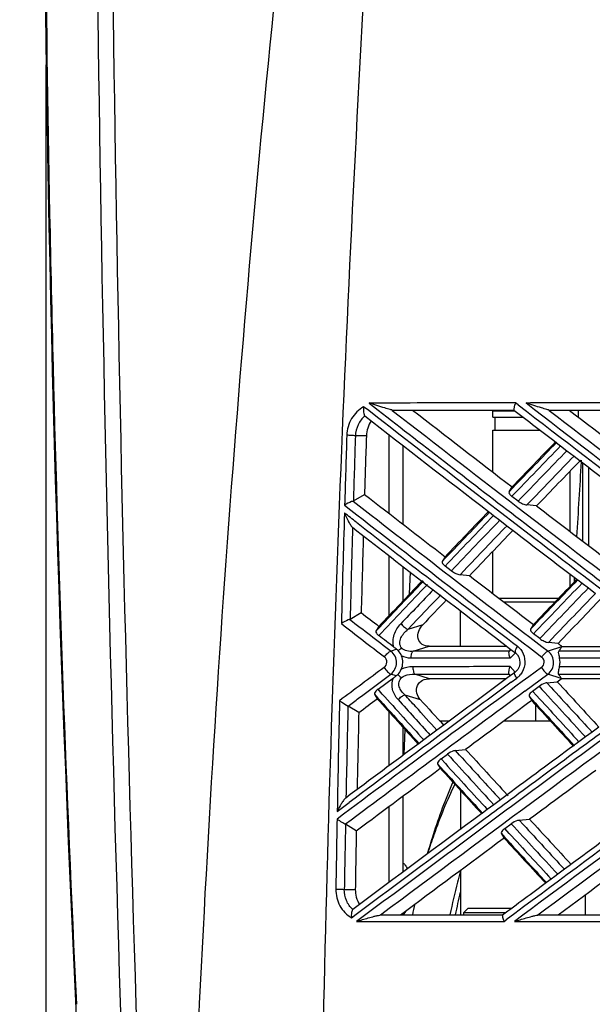
# Model space of a CAD drawing. Units: millimetres. Extents: x -62 to 1541, y -91 to 1043.
# Drawn here: x 460 to 504, y 296 to 373 of the extents above; entities that cross this region are included whole.
import ezdxf

# ---------------------------------------------------------------- set-up
doc = ezdxf.new("R2010")
doc.units = ezdxf.units.MM
doc.header["$LTSCALE"] = 81.675
doc.header["$PDMODE"] = 3
doc.header["$PDSIZE"] = 8
doc.layers.get('0').update_dxf_attribs({"linetype": 'CONTINUOUS'})
doc.layers.get('Defpoints').update_dxf_attribs({"linetype": 'CONTINUOUS'})
doc.layers.add('dim', color=1, linetype='CONTINUOUS', lineweight=15)
doc.layers.add('solid', color=7, linetype='CONTINUOUS', lineweight=30)
doc.styles.get("Standard").update_dxf_attribs({"font": 'simfang.ttf'})
doc.dimstyles.new('DIMSTYLE_1', dxfattribs={"dimtxt": 17.5, "dimasz": 15, "dimexe": 1.5, "dimexo": 1, "dimgap": 0.875, "dimtad": 1, "dimdec": 1, "dimdsep": 46, "dimtxsty": 'Standard', "dimblk": '_FILLED', "dimblk1": '_FILLED', "dimblk2": '_FILLED', "dimcen": 0.09, "dimadec": 0, "dimazin": 0, "dimtp": 0.1, "dimtm": 0.1, "dimtfac": 1, "dimtdec": 3, "dimtmove": 0, "dimatfit": 3, "dimldrblk": '_FILLED', "dimfxl": 1, "dimtolj": 1, "dimarcsym": 0})

# ---------------------------------------------------------------- blocks, each defined once
blk = doc.blocks.new('_FILLED')
at = {"color": 0, "linetype": 'ByBlock'}
blk.add_solid([(0, 0), (-1, 0.1667), (-1, -0.1667)], dxfattribs=at)
blk = doc.blocks.new('*D23')
at = {"layer": 'Defpoints', "color": 0, "transparency": 16777216}
for p in [(489.985, 587.259), (410.134, 167.759), (568.512, 167.759)]:
    blk.add_point(p, dxfattribs=at)
at = {"layer": 'dim', "color": 0, "lineweight": -2, "transparency": 16777216}
for p, q in [((488.985, 587.259), (408.634, 587.259)), ((410.134, 572.259), (410.134, 182.759)), ((567.512, 167.759), (408.634, 167.759))]:
    blk.add_line(p, q, dxfattribs=at)
at = {"layer": 'dim', "color": 0, "lineweight": -2, "transparency": 16777216, "xscale": 15, "yscale": 15, "zscale": 15}
for p, rotation in [((410.134, 587.259), 90), ((410.134, 167.759), 270)]:
    blk.add_blockref('_FILLED', p, dxfattribs=dict(at, rotation=rotation))
at = {"layer": 'dim', "color": 0, "transparency": 16777216, "insert": (397.859, 377.509), "char_height": 17.5, "attachment_point": 5, "rotation": 90}
blk.add_mtext('\\A1;16.5"(419.5mm)', dxfattribs=at)
blk = doc.blocks.new('*D27')
at = {"layer": 'Defpoints', "color": 0, "transparency": 16777216}
for p in [(511.406, 380.759), (444.865, 167.759), (554.985, 167.759)]:
    blk.add_point(p, dxfattribs=at)
at = {"layer": 'dim', "color": 0, "lineweight": -2, "transparency": 16777216}
for p, q in [((510.406, 380.759), (443.365, 380.759)), ((444.865, 365.759), (444.865, 182.759)), ((553.985, 167.759), (443.365, 167.759))]:
    blk.add_line(p, q, dxfattribs=at)
at = {"layer": 'dim', "color": 0, "lineweight": -2, "transparency": 16777216, "xscale": 15, "yscale": 15, "zscale": 15}
for p, rotation in [((444.865, 380.759), 90), ((444.865, 167.759), 270)]:
    blk.add_blockref('_FILLED', p, dxfattribs=dict(at, rotation=rotation))
at = {"layer": 'dim', "color": 0, "transparency": 16777216, "insert": (432.59, 274.259), "char_height": 17.5, "attachment_point": 5, "rotation": 90}
blk.add_mtext('\\A1;8.4"(213mm)', dxfattribs=at)
blk = doc.blocks.new('*D28')
at = {"layer": 'Defpoints', "color": 0, "transparency": 16777216}
for p in [(462.147, 370.031), (681.575, 370.088), (681.575, 126.917)]:
    blk.add_point(p, dxfattribs=at)
at = {"layer": 'dim', "color": 0, "lineweight": -2, "transparency": 16777216}
for p, q in [((462.147, 369.031), (462.147, 125.417)), ((681.575, 369.088), (681.575, 125.417)), ((477.147, 126.917), (666.575, 126.917))]:
    blk.add_line(p, q, dxfattribs=at)
at = {"layer": 'dim', "color": 0, "lineweight": -2, "transparency": 16777216, "xscale": 15, "yscale": 15, "zscale": 15, "rotation": 180}
blk.add_blockref('_FILLED', (462.147, 126.917), dxfattribs=at)
at = {"layer": 'dim', "color": 0, "lineweight": -2, "transparency": 16777216, "xscale": 15, "yscale": 15, "zscale": 15}
blk.add_blockref('_FILLED', (681.575, 126.917), dxfattribs=at)
at = {"layer": 'dim', "color": 0, "transparency": 16777216, "insert": (571.861, 139.192), "char_height": 17.5, "attachment_point": 5}
blk.add_mtext('\\A1;9.3"(237mm)', dxfattribs=at)

msp = doc.modelspace()

# ---------------------------------------------------------------- linework, layer by layer
at = {"layer": 'solid'}
for p, q in [((487.15, 342.272), (486.758, 342.577)), ((488.978, 342.29), (488.936, 342.323)), ((488.998, 342.315), (498.404, 342.315)), ((496.806, 342.315), (496.756, 342.265)), ((496.756, 342.265), (498.468, 342.265)), ((496.756, 341.765), (496.756, 342.265)), ((498.716, 342.726), (498.525, 342.873)), ((501.136, 342.287), (501.089, 342.324)), ((501.158, 342.315), (510.675, 342.315)), ((502.706, 342.315), (502.756, 342.265)), ((496.756, 341.765), (499.12, 341.765)), ((496.956, 340.765), (496.956, 341.765)), ((496.756, 340.765), (500.424, 340.765)), ((496.756, 337.516), (496.756, 340.765)), ((486.966, 340.315), (486.116, 340.315)), ((488.734, 334.308), (488.734, 340.408)), ((489.82, 333.467), (489.82, 339.567)), ((501.689, 339.79), (502.013, 339.542)), ((501.722, 339.825), (501.691, 339.793)), ((502.013, 339.542), (502.498, 339.17)), ((502.498, 339.17), (503.055, 338.743)), ((503.055, 338.743), (503.528, 338.382)), ((503.056, 338.746), (503.089, 338.781)), ((503.583, 338.449), (503.524, 338.387)), ((503.62, 338.447), (503.612, 338.309)), ((503.742, 332.16), (503.742, 338.22)), ((504.212, 331.802), (504.212, 337.859)), ((502.756, 332.913), (502.756, 337.594)), ((498.02, 335.991), (498.253, 336.364)), ((498.318, 336.301), (498.02, 335.991)), ((485.96, 335.28), (486.825, 335.791)), ((498.729, 335.267), (498.245, 335.638)), ((499.406, 334.969), (499.735, 335.31)), ((500.156, 334.903), (499.406, 334.969)), ((496.427, 334.461), (496.495, 334.409)), ((496.495, 334.409), (496.817, 334.162)), ((496.817, 334.162), (497.3, 333.791)), ((497.3, 333.791), (497.857, 333.364)), ((497.857, 333.364), (498.329, 333.002)), ((488.734, 326.412), (488.734, 331.035)), ((493.066, 330.959), (492.841, 330.593)), ((493.131, 330.897), (492.841, 330.593)), ((496.756, 328.123), (496.756, 331.367)), ((489.82, 327.555), (489.82, 330.196)), ((493.55, 329.873), (493.068, 330.244)), ((490.322, 328.083), (490.379, 329.765)), ((494.225, 329.57), (494.542, 329.902)), ((494.965, 329.497), (494.225, 329.57)), ((502.756, 328.683), (502.756, 329.619)), ((503.073, 329.316), (503.056, 329.025)), ((503.075, 329.357), (503.073, 329.316)), ((491.271, 329.078), (491.318, 329.128)), ((491.275, 329.072), (491.343, 329.02)), ((491.383, 329.066), (491.342, 329.023)), ((491.343, 329.02), (491.663, 328.773)), ((491.663, 328.773), (492.146, 328.402)), ((491.665, 328.775), (491.694, 328.806)), ((503.281, 329.217), (503.348, 329.166)), ((503.348, 329.166), (503.679, 328.913)), ((503.679, 328.913), (504.166, 328.543)), ((504.166, 328.543), (504.716, 328.124)), ((492.146, 328.402), (492.704, 327.972)), ((492.703, 327.976), (492.746, 328.021)), ((492.704, 327.972), (493.175, 327.61)), ((497.224, 327.765), (501.873, 327.765)), ((497.615, 327.465), (501.584, 327.465)), ((485.705, 326.123), (486.568, 326.634)), ((490.91, 326.094), (491.035, 326.226)), ((494.256, 324.03), (494.256, 326.781)), ((487.937, 325.573), (487.712, 325.206)), ((488.002, 325.512), (487.712, 325.206)), ((490.186, 325.333), (490.91, 326.094)), ((491.333, 325.692), (490.186, 325.333)), ((499.904, 325.715), (499.681, 325.354)), ((499.968, 325.652), (499.681, 325.353)), ((500.403, 324.626), (499.916, 324.997)), ((501.067, 324.328), (501.39, 324.665)), ((490.584, 323.642), (491.825, 324.03)), ((491.825, 324.03), (497.852, 324.03)), ((497.962, 323.944), (498.159, 323.794)), ((502.091, 323.983), (501.047, 323.651)), ((501.819, 324.254), (501.067, 324.328)), ((501.848, 324.284), (501.819, 324.254)), ((502.091, 323.983), (502.113, 324.03)), ((489.326, 323.796), (488.877, 323.651)), ((498.044, 323.643), (498.147, 323.804)), ((498.176, 323.782), (498.044, 323.643)), ((498.112, 323.113), (498.51, 323.529)), ((498.159, 323.794), (498.366, 323.636)), ((498.366, 323.636), (498.522, 323.517)), ((509.614, 323.643), (501.866, 323.642)), ((498.502, 322.033), (498.098, 322.476)), ((489.277, 321.741), (488.864, 321.871)), ((491.862, 321.523), (490.724, 321.868)), ((498.113, 321.741), (497.927, 321.603)), ((498.017, 321.871), (498.103, 321.733)), ((498.017, 321.871), (498.128, 321.751)), ((498.354, 321.918), (498.113, 321.741)), ((498.479, 322.011), (498.354, 321.918)), ((499.244, 320.553), (501.036, 321.873)), ((502.057, 321.55), (501.036, 321.873)), ((501.846, 321.868), (509.574, 321.868)), ((487.87, 320.7), (489.063, 321.588)), ((497.818, 321.522), (491.862, 321.523)), ((498.19, 321.248), (498.617, 321.562)), ((499.846, 320.561), (500.349, 320.932)), ((500.958, 321.205), (501.758, 321.292)), ((501.279, 320.854), (500.958, 321.205)), ((501.758, 321.291), (502.072, 321.522)), ((501.758, 321.292), (501.786, 321.261)), ((502.072, 321.522), (502.058, 321.55)), ((487.605, 320.313), (487.81, 319.974)), ((487.605, 320.313), (487.865, 320.025)), ((488.203, 320.33), (487.87, 320.7)), ((489.954, 320.277), (491.146, 319.916)), ((499.574, 320.167), (499.777, 319.832)), ((499.574, 320.167), (499.834, 319.883)), ((500.177, 320.198), (499.846, 320.561)), ((486.379, 318.908), (485.545, 319.407)), ((500.067, 319.516), (500.067, 318.265)), ((488.734, 314.793), (488.734, 318.951)), ((492.96, 317.93), (492.438, 317.543)), ((492.643, 318.265), (493.413, 318.265)), ((497.654, 318.265), (501.212, 318.265)), ((489.82, 315.599), (489.82, 317.751)), ((489.905, 315.663), (489.97, 317.585)), ((491.867, 317.119), (491.419, 316.787)), ((491.919, 317.158), (491.867, 317.119)), ((492.438, 317.543), (491.919, 317.158)), ((504.454, 317.394), (503.941, 317.016)), ((504.983, 317.783), (504.454, 317.394)), ((491.419, 316.787), (491.051, 316.514)), ((503.061, 316.369), (503.003, 316.326)), ((503.057, 316.365), (503.096, 316.322)), ((503.232, 316.494), (503.061, 316.369)), ((503.438, 316.646), (503.232, 316.494)), ((503.941, 317.016), (503.438, 316.646)), ((492.754, 315.316), (493.254, 315.687)), ((493.87, 315.962), (494.66, 316.048)), ((494.186, 315.616), (493.87, 315.962)), ((492.487, 314.927), (492.749, 314.64)), ((492.487, 314.927), (492.692, 314.589)), ((493.087, 314.949), (492.754, 315.315)), ((494.256, 312.875), (494.256, 309.857)), ((497.876, 312.54), (497.355, 312.154)), ((497.875, 312.534), (497.941, 312.462)), ((484.708, 311.25), (485.624, 311.931)), ((489.82, 306.56), (489.82, 312.455)), ((496.836, 311.77), (496.336, 311.4)), ((497.355, 312.154), (496.836, 311.77)), ((488.734, 305.753), (488.734, 311.645)), ((495.966, 311.125), (495.907, 311.082)), ((495.964, 311.122), (496.003, 311.08)), ((496.336, 311.4), (495.966, 311.125)), ((486.19, 309.752), (485.352, 310.252)), ((497.693, 309.92), (498.194, 310.291)), ((498.813, 310.566), (499.611, 310.644)), ((499.14, 310.21), (498.813, 310.566)), ((497.64, 309.183), (497.428, 309.528)), ((497.428, 309.528), (497.696, 309.236)), ((498.035, 309.548), (497.693, 309.921)), ((494.256, 306.672), (494.256, 303.215)), ((501.796, 306.389), (501.569, 306.22)), ((502.316, 306.773), (501.796, 306.389)), ((501.295, 306.018), (500.925, 305.744)), ((501.569, 306.22), (501.295, 306.018)), ((485.259, 305.215), (486.11, 305.215)), ((503.949, 303.215), (503.949, 304.788)), ((489.82, 303.215), (489.82, 303.377)), ((494.867, 303.765), (494.517, 303.415)), ((494.517, 303.415), (497.784, 303.415)), ((494.517, 303.215), (494.517, 303.415)), ((494.867, 303.765), (498.167, 303.765)), ((498.167, 303.765), (498.205, 303.727)), ((485.813, 303.024), (486.174, 303.291)), ((497.514, 303.215), (488.02, 303.215)), ((497.641, 302.738), (497.787, 302.846)), ((509.785, 303.215), (500.254, 303.215))]:
    msp.add_line(p, q, dxfattribs=at)
msp.add_lwpolyline([(485.687, 326.116), (485.694, 326.118), (485.699, 326.12), (485.705, 326.123)], dxfattribs=at)
for centre, radius, start, end in [((2588.689, 399.56), 2126.746, 178.064319, 182.896462), ((4771.441, 432.817), 4305.703, 180.020792, 181.93438), ((4672.422, 431.363), 4205.479, 180.052405, 181.959869), ((2613.961, 400.042), 2151.952, 179.840604, 181.133163), ((1945.454, 225.284), 1473.144, 174.061597, 177.623667), ((2847.452, 241.642), 2364.431, 176.698451, 178.916186), ((2624.307, 400.213), 2162.3, 181.132267, 181.444651), ((2633.953, 400.535), 2171.951, 181.446713, 182.750225), ((1830.885, 2070.908), 2188.341, 232.178207, 232.864289), ((1604.862, 1776.569), 1816.253, 232.155341, 232.462415), ((2404.223, 2823.377), 3128.032, 232.470392, 232.953799), ((2222.732, 2584.895), 2827.861, 232.451421, 232.980337), ((2407.231, 2827.645), 3132.124, 232.514328, 232.961363), ((1846.541, 2091.503), 2205.815, 232.465761, 232.714968), ((510.29, 342.019), 6.924, 177.54833, 182.24822), ((1654.366, 1841.597), 1900.6, 232.099506, 232.464762), ((2807.235, 265.971), 2322.977, 178.164866, 178.298523), ((2805.789, 265.991), 2320.864, 178.164836, 178.2892), ((2764.671, 267.052), 2278.882, 178.157693, 178.271487), ((1948.151, -1061.132), 2013.255, 135.913967, 136.069341), ((1944.552, -1056.697), 2008.084, 135.935943, 136.074158), ((1934.824, -1047.695), 1994.742, 135.927114, 136.066555), ((1959.753, -1072.548), 2028.925, 135.908343, 136.062532), ((1875.712, -991.184), 1911.257, 135.905732, 136.048996), ((1895.051, -1009.985), 1937.642, 135.902352, 136.045629), ((2039.81, 2346.055), 2528.026, 232.576597, 232.717743), ((1851.827, 252.988), 1350.912, 176.378888, 176.62533), ((1492.451, 1628.119), 1637.496, 232.111702, 232.387876), ((1601.931, 1771.433), 1819.451, 232.140442, 232.747126), ((1644.645, 1826.082), 1888.152, 232.144534, 232.722901), ((1848.953, 2094.638), 2217.188, 232.530653, 232.691592), ((2789.816, 266.486), 2305.549, 178.313194, 178.526236), ((1922.253, -1035.269), 1977.158, 136.149387, 136.290203), ((1937.844, -1051.118), 1998.884, 136.1298, 136.285411), ((1914.381, -1028.055), 1966.393, 136.141779, 136.283659), ((3049.991, 259.532), 2565.151, 178.353593, 178.512441), ((1515.485, 1658.444), 1678.164, 232.15515, 232.387691), ((1707.194, 1908.478), 1992.733, 232.212964, 232.665689), ((1940.456, -1053.89), 2002.083, 136.12247, 136.277864), ((1874.304, -989.599), 1909.143, 136.134865, 136.278906), ((2750.766, 267.462), 2264.972, 178.352353, 178.503002), ((1887.627, -1002.682), 1927.228, 136.126978, 136.271571), ((1835.007, 2076.856), 2197.211, 232.52954, 232.69208), ((1747.741, 1959.957), 2056.172, 232.462835, 232.636194), ((2128.478, -1233.102), 2262.436, 136.342042, 136.478937), ((1847.903, -964.342), 1874.403, 136.366407, 136.514264), ((1850.792, -967.372), 1878.495, 136.360037, 136.507859), ((2114.136, -1221.794), 2236.185, 136.084258, 136.208964), ((2090.438, -1199.769), 2203.332, 136.067859, 136.209187), ((2103.677, -1212.142), 2221.868, 136.07621, 136.201989), ((2090.436, -1199.914), 2202.823, 136.063251, 136.204643), ((2006.111, -1118.583), 2084.982, 136.062584, 136.19458), ((2020.657, -1132.511), 2104.526, 136.062419, 136.19391), ((1659.647, 1845.866), 1914.616, 232.465018, 232.645449), ((1469.58, 1597.242), 1608.087, 232.247691, 232.398048), ((1436.912, 1554.005), 1553.236, 232.235699, 232.384396), ((2396.629, -2253.175), 3198.237, 126.359876, 126.713068), ((2799.585, -2801.372), 3870.613, 126.204747, 126.669681), ((497.733, 322.76), 1.488, 306.44185, 314.70323), ((497.708, 322.785), 1.523, 314.68532, 322.08375), ((499.95, 320.341), 2.434, 35.61746, 38.84169), ((2290.929, -2108.248), 3019.773, 126.423844, 126.541063), ((2307.182, -2131.386), 3047.6, 126.411434, 126.527564), ((1965.674, 1660.133), 1985.104, 222.425048, 222.578434), ((1676.171, 1394.132), 1591.319, 222.412083, 222.581225), ((1655.14, 1374.422), 1561.85, 222.400109, 222.573483), ((3873.465, -4244.267), 5676.526, 126.471052, 126.645602), ((1611.658, 1335.169), 1513.951, 222.092129, 222.273198), ((1992.649, 1684.881), 2022.333, 222.439106, 222.575713), ((2665.064, 270.159), 2180.743, 178.695134, 178.920349), ((1865.282, 285.463), 1380.155, 178.590696, 178.885881), ((1654.915, 1373.245), 1572.106, 222.06513, 222.237617), ((1645.708, 1365.181), 1559.792, 222.07181, 222.245935), ((1598.214, 1323.1), 1495.266, 222.13775, 222.279894), ((1451.112, 1188.657), 1294.699, 222.144203, 222.263195), ((2006.263, -1722.919), 2538.175, 126.40799, 126.551636), ((2144.664, 1823.246), 2228.431, 222.427091, 222.549574), ((2128.693, 1808.953), 2206.923, 222.432922, 222.556811), ((2727.383, 268.027), 2241.582, 178.699334, 178.85182), ((2603, -2533.165), 3531.98, 126.148961, 126.587045), ((2529.999, -2433.919), 3408.298, 126.140089, 126.588572), ((2947.715, -3003.986), 4114.323, 126.154698, 126.502909), ((3130.553, -3240.219), 4428.704, 126.548889, 126.671343), ((2387.554, -2238.436), 3181.901, 126.585967, 126.713605), ((2351.292, -2192.287), 3115.976, 126.381951, 126.499133), ((1716.015, 1430.374), 1654.591, 222.352775, 222.53667), ((1645.276, 1365.681), 1558.091, 222.372196, 222.544893), ((1667.091, 1385.309), 1586.793, 222.364937, 222.5369), ((1738.508, 1450.919), 1685.675, 222.368479, 222.532116), ((1638.842, 1358.625), 1550.378, 222.330606, 222.506459), ((1632.922, 1353.54), 1542.501, 222.339067, 222.516119), ((2269.242, -2079.586), 2974.02, 126.392069, 126.514784), ((3848.332, -4210.849), 5629.086, 126.552138, 126.678952), ((2646.11, 270.508), 2161.787, 178.935802, 179.079442), ((1549.369, 287.991), 1064.249, 178.801446, 179.072683), ((1955.821, 1650.669), 1980.225, 222.600441, 222.754118), ((2138.889, 1819.476), 2228.601, 222.627242, 222.747554), ((2252.893, 1923.889), 2382.553, 222.618055, 222.732252), ((2502.008, -2396.904), 3362.832, 126.3678, 126.487348), ((2706.261, 268.436), 2220.456, 178.933853, 179.050934), ((1961.351, 1655.839), 1988.414, 222.614912, 222.753367), ((1608.974, 1331.173), 1509.81, 222.601831, 222.781995), ((1606.785, 1329.53), 1507.01, 222.612179, 222.793), ((2794.69, -2791.29), 3851.388, 126.390649, 126.536496), ((550.562, 291.231), 57.974, 166.27036, 168.02824), ((559.414, 288.739), 70.391, 167.39627, 168.12647)]:
    msp.add_arc(centre, radius, start, end, dxfattribs=at)
for points, knots in [([(486.758, 342.577), (486.378, 342.36), (485.714, 341.704), (485.467, 340.81), (485.45, 340.361)], [0, 0, 0, 0, 0.493661, 1, 1, 1, 1]), ([(486.758, 342.577), (486.732, 342.434), (486.726, 342.224), (486.776, 341.992), (486.813, 341.897), (486.842, 341.873)], [0, 0, 0, 0, 0.601484, 0.845371, 1, 1, 1, 1]), ([(510.952, 324.034), (508.944, 325.554), (500.981, 331.595), (493.048, 337.676), (487.15, 342.272)], [0, 0, 0, 0, 0.251969, 1, 1, 1, 1]), ([(488.807, 342.353), (488.666, 342.391), (488.121, 342.556), (487.58, 342.733), (487.178, 342.863)], [0, 0, 0, 0, 0.257099, 1, 1, 1, 1]), ([(498.525, 342.873), (497.577, 342.873), (493.798, 342.869), (490.02, 342.862), (487.189, 342.855)], [0, 0, 0, 0, 0.250938, 1, 1, 1, 1]), ([(487.189, 342.855), (490.845, 340.001), (498.233, 334.314), (505.648, 328.661), (509.383, 325.831)], [0, 0, 0, 0, 0.49737, 1, 1, 1, 1]), ([(498.536, 342.865), (498.475, 342.75), (498.412, 342.577), (498.395, 342.402), (498.387, 342.328), (498.401, 342.316)], [0, 0, 0, 0, 0.679203, 0.901957, 1, 1, 1, 1]), ([(500.948, 342.359), (500.809, 342.398), (500.271, 342.562), (499.736, 342.737), (499.336, 342.864)], [0, 0, 0, 0, 0.255591, 1, 1, 1, 1]), ([(510.821, 342.864), (507.948, 342.865), (504.121, 342.865), (500.293, 342.863), (499.338, 342.862)], [0, 0, 0, 0, 0.750479, 1, 1, 1, 1]), ([(486.852, 341.867), (486.633, 341.677), (486.271, 341.194), (486.128, 340.609), (486.116, 340.315)], [0, 0, 0, 0, 0.49615, 1, 1, 1, 1]), ([(486.116, 340.315), (486.027, 340.339), (485.803, 340.351), (485.581, 340.362), (485.45, 340.361)], [0, 0, 0, 0, 0.410974, 1, 1, 1, 1]), ([(498.019, 335.99), (497.992, 335.947), (498.063, 335.779), (498.17, 335.696), (498.245, 335.638)], [0, 0, 0, 0, 0.352172, 1, 1, 1, 1]), ([(485.94, 335.271), (485.898, 335.258), (485.668, 335.173), (485.449, 335.058), (485.283, 334.945)], [0, 0, 0, 0, 0.180044, 1, 1, 1, 1]), ([(485.939, 335.271), (485.943, 335.272), (485.95, 335.275), (485.957, 335.278), (485.96, 335.28)], [0, 0, 0, 0, 0.518103, 1, 1, 1, 1]), ([(498.729, 335.267), (498.835, 335.185), (499.052, 335.061), (499.292, 334.978), (499.406, 334.968)], [0, 0, 0, 0, 0.540174, 1, 1, 1, 1]), ([(485.266, 334.353), (485.353, 334.146), (485.495, 333.838), (485.711, 333.474), (485.817, 333.295), (485.888, 333.24)], [0, 0, 0, 0, 0.526941, 0.788731, 1, 1, 1, 1]), ([(492.841, 330.593), (492.814, 330.55), (492.888, 330.384), (492.994, 330.302), (493.068, 330.244)], [0, 0, 0, 0, 0.350588, 1, 1, 1, 1]), ([(493.55, 329.873), (493.657, 329.791), (493.872, 329.666), (494.111, 329.581), (494.225, 329.57)], [0, 0, 0, 0, 0.540139, 1, 1, 1, 1]), ([(485.687, 326.116), (485.646, 326.102), (485.416, 326.014), (485.196, 325.897), (485.029, 325.783)], [0, 0, 0, 0, 0.178638, 1, 1, 1, 1]), ([(489.105, 323.959), (488.996, 324.268), (489.046, 324.978), (489.417, 325.539), (489.643, 325.777)], [0, 0, 0, 0, 0.499337, 1, 1, 1, 1]), ([(489.643, 325.777), (489.73, 325.68), (489.901, 325.52), (490.091, 325.377), (490.186, 325.333)], [0, 0, 0, 0, 0.555945, 1, 1, 1, 1]), ([(491.825, 324.03), (491.644, 324.03), (491.262, 324.113), (490.783, 324.778), (491.074, 325.42), (491.333, 325.692)], [0, 0, 0, 0, 0.243567, 0.492782, 1, 1, 1, 1]), ([(487.712, 325.206), (487.686, 325.163), (487.759, 324.999), (487.864, 324.917), (487.937, 324.86)], [0, 0, 0, 0, 0.350933, 1, 1, 1, 1]), ([(489.712, 323.886), (489.616, 323.984), (489.505, 324.271), (489.627, 324.69), (489.868, 325.044), (490.075, 325.243), (490.186, 325.334)], [0, 0, 0, 0, 0.243264, 0.493449, 0.746421, 1, 1, 1, 1]), ([(499.681, 325.354), (499.654, 325.31), (499.731, 325.14), (499.839, 325.056), (499.916, 324.997)], [0, 0, 0, 0, 0.35019, 1, 1, 1, 1]), ([(498.672, 324.035), (498.603, 323.934), (498.516, 323.794), (498.471, 323.556), (498.522, 323.517)], [0, 0, 0, 0, 0.65659, 1, 1, 1, 1]), ([(500.403, 324.626), (500.508, 324.546), (500.72, 324.423), (500.956, 324.339), (501.067, 324.328)], [0, 0, 0, 0, 0.541197, 1, 1, 1, 1]), ([(501.866, 323.642), (501.889, 323.671), (501.972, 323.778), (502.047, 323.893), (502.091, 323.983)], [0, 0, 0, 0, 0.264709, 1, 1, 1, 1]), ([(488.351, 322.397), (488.472, 322.487), (488.631, 322.795), (488.487, 323.114), (488.37, 323.204)], [0, 0, 0, 0, 0.504733, 1, 1, 1, 1]), ([(488.37, 323.204), (488.444, 323.314), (488.592, 323.485), (488.784, 323.633), (488.877, 323.651)], [0, 0, 0, 0, 0.581922, 1, 1, 1, 1]), ([(488.864, 321.871), (489.13, 322.07), (489.474, 322.758), (489.141, 323.455), (488.877, 323.651)], [0, 0, 0, 0, 0.502312, 1, 1, 1, 1]), ([(489.437, 323.704), (489.503, 323.757), (489.593, 323.821), (489.689, 323.874), (489.712, 323.886)], [0, 0, 0, 0, 0.769006, 1, 1, 1, 1]), ([(490.43, 323.115), (490.433, 323.224), (490.456, 323.406), (490.527, 323.592), (490.584, 323.642)], [0, 0, 0, 0, 0.590163, 1, 1, 1, 1]), ([(498.044, 323.643), (497.42, 323.643), (494.934, 323.642), (492.447, 323.642), (490.584, 323.642)], [0, 0, 0, 0, 0.250727, 1, 1, 1, 1]), ([(498.112, 323.113), (498.074, 323.218), (498.029, 323.385), (498.007, 323.584), (498.044, 323.643)], [0, 0, 0, 0, 0.615153, 1, 1, 1, 1]), ([(498.523, 323.517), (498.74, 323.353), (498.994, 322.753), (498.704, 322.176), (498.474, 322.007)], [0, 0, 0, 0, 0.487816, 1, 1, 1, 1]), ([(499.12, 323.455), (499.23, 323.198), (499.308, 322.614), (499.082, 322.07), (498.91, 321.849)], [0, 0, 0, 0, 0.498913, 1, 1, 1, 1]), ([(500.537, 322.395), (500.659, 322.485), (500.82, 322.793), (500.674, 323.113), (500.555, 323.202)], [0, 0, 0, 0, 0.504713, 1, 1, 1, 1]), ([(500.555, 323.202), (500.631, 323.31), (500.778, 323.475), (500.959, 323.626), (501.048, 323.65)], [0, 0, 0, 0, 0.58625, 1, 1, 1, 1]), ([(501.036, 321.873), (501.301, 322.071), (501.646, 322.758), (501.311, 323.454), (501.048, 323.65)], [0, 0, 0, 0, 0.502159, 1, 1, 1, 1]), ([(501.866, 323.643), (501.823, 323.589), (501.871, 323.381), (501.908, 323.221), (501.935, 323.113)], [0, 0, 0, 0, 0.381783, 1, 1, 1, 1]), ([(512.833, 322.391), (508.366, 319.127), (499.477, 312.594), (490.627, 306.008), (486.211, 302.729)], [0, 0, 0, 0, 0.501492, 1, 1, 1, 1]), ([(488.351, 322.397), (488.427, 322.275), (488.579, 322.086), (488.764, 321.906), (488.861, 321.873)], [0, 0, 0, 0, 0.583152, 1, 1, 1, 1]), ([(498.112, 323.121), (496.193, 323.119), (493.633, 323.115), (491.072, 323.109), (490.43, 323.108)], [0, 0, 0, 0, 0.749302, 1, 1, 1, 1]), ([(490.57, 322.477), (490.567, 322.352), (490.586, 322.143), (490.658, 321.926), (490.724, 321.868)], [0, 0, 0, 0, 0.589313, 1, 1, 1, 1]), ([(490.57, 322.471), (491.199, 322.472), (493.708, 322.478), (496.218, 322.481), (498.098, 322.484)], [0, 0, 0, 0, 0.250724, 1, 1, 1, 1]), ([(498.098, 322.476), (498.05, 322.36), (497.993, 322.17), (497.971, 321.938), (498.017, 321.871)], [0, 0, 0, 0, 0.60775, 1, 1, 1, 1]), ([(500.537, 322.395), (500.614, 322.275), (500.763, 322.088), (500.942, 321.908), (501.036, 321.873)], [0, 0, 0, 0, 0.587943, 1, 1, 1, 1]), ([(501.934, 322.476), (501.903, 322.352), (501.859, 322.181), (501.819, 321.982), (501.825, 321.894), (501.846, 321.868)], [0, 0, 0, 0, 0.614239, 0.843611, 1, 1, 1, 1]), ([(485.551, 319.404), (485.824, 319.607), (486.927, 320.43), (488.031, 321.253), (488.861, 321.873)], [0, 0, 0, 0, 0.247457, 1, 1, 1, 1]), ([(489.395, 321.836), (489.468, 321.77), (489.568, 321.689), (489.674, 321.616), (489.699, 321.6)], [0, 0, 0, 0, 0.769457, 1, 1, 1, 1]), ([(489.699, 321.6), (489.767, 321.659), (490.075, 321.855), (490.456, 321.889), (490.724, 321.868)], [0, 0, 0, 0, 0.2523, 1, 1, 1, 1]), ([(498.617, 321.562), (498.559, 321.654), (498.492, 321.77), (498.433, 321.977), (498.474, 322.007)], [0, 0, 0, 0, 0.676572, 1, 1, 1, 1]), ([(489.424, 319.904), (489.226, 320.123), (488.908, 320.662), (488.944, 321.31), (489.063, 321.588)], [0, 0, 0, 0, 0.494521, 1, 1, 1, 1]), ([(489.953, 320.277), (489.857, 320.36), (489.678, 320.544), (489.489, 320.884), (489.459, 321.284), (489.605, 321.515), (489.699, 321.6)], [0, 0, 0, 0, 0.25033, 0.501101, 0.751286, 1, 1, 1, 1]), ([(491.146, 319.915), (491.019, 320.056), (490.818, 320.402), (490.864, 321.019), (491.299, 321.445), (491.679, 321.523), (491.862, 321.523)], [0, 0, 0, 0, 0.250919, 0.506921, 0.75724, 1, 1, 1, 1]), ([(500.958, 321.204), (500.912, 321.199), (500.693, 321.147), (500.491, 321.037), (500.349, 320.932)], [0, 0, 0, 0, 0.209124, 1, 1, 1, 1]), ([(487.87, 320.7), (487.785, 320.637), (487.668, 320.545), (487.575, 320.362), (487.605, 320.313)], [0, 0, 0, 0, 0.648793, 1, 1, 1, 1]), ([(489.424, 319.904), (489.507, 319.991), (489.671, 320.133), (489.861, 320.249), (489.953, 320.277)], [0, 0, 0, 0, 0.554966, 1, 1, 1, 1]), ([(499.846, 320.561), (499.759, 320.497), (499.639, 320.404), (499.543, 320.216), (499.574, 320.167)], [0, 0, 0, 0, 0.649224, 1, 1, 1, 1]), ([(484.886, 319.82), (484.947, 319.777), (485.163, 319.634), (485.392, 319.512), (485.545, 319.407)], [0, 0, 0, 0, 0.285732, 1, 1, 1, 1]), ([(493.87, 315.963), (493.823, 315.958), (493.601, 315.905), (493.398, 315.793), (493.254, 315.687)], [0, 0, 0, 0, 0.209351, 1, 1, 1, 1]), ([(492.754, 315.316), (492.669, 315.252), (492.551, 315.161), (492.458, 314.976), (492.487, 314.927)], [0, 0, 0, 0, 0.64904, 1, 1, 1, 1]), ([(491.708, 307.967), (491.853, 308.465), (492.43, 310.353), (493.111, 312.21), (493.687, 313.546)], [0, 0, 0, 0, 0.263079, 1, 1, 1, 1]), ([(491.73, 307.997), (491.886, 308.491), (492.498, 310.324), (493.228, 312.12), (493.857, 313.387)], [0, 0, 0, 0, 0.268253, 1, 1, 1, 1]), ([(485.364, 312.283), (485.292, 312.237), (485.178, 312.076), (484.952, 311.739), (484.802, 311.448), (484.708, 311.25)], [0, 0, 0, 0, 0.207472, 0.465475, 1, 1, 1, 1]), ([(484.697, 310.658), (484.818, 310.574), (485.034, 310.434), (485.265, 310.318), (485.352, 310.252)], [0, 0, 0, 0, 0.575964, 1, 1, 1, 1]), ([(498.813, 310.565), (498.765, 310.56), (498.543, 310.509), (498.338, 310.398), (498.194, 310.291)], [0, 0, 0, 0, 0.209711, 1, 1, 1, 1]), ([(497.693, 309.92), (497.608, 309.857), (497.488, 309.765), (497.399, 309.578), (497.429, 309.528)], [0, 0, 0, 0, 0.647395, 1, 1, 1, 1]), ([(489.821, 307.236), (489.889, 307.202), (489.981, 307.107), (490.076, 306.952), (490.121, 306.855), (490.142, 306.803)], [0, 0, 0, 0, 0.420373, 0.689691, 1, 1, 1, 1]), ([(494.24, 306.564), (494.168, 306.298), (493.877, 305.201), (493.622, 304.095), (493.445, 303.254)], [0, 0, 0, 0, 0.243074, 1, 1, 1, 1]), ([(484.603, 305.239), (484.599, 304.795), (484.799, 303.901), (485.442, 303.239), (485.813, 303.024)], [0, 0, 0, 0, 0.50903, 1, 1, 1, 1]), ([(484.603, 305.239), (484.671, 305.239), (484.89, 305.236), (485.11, 305.236), (485.259, 305.215)], [0, 0, 0, 0, 0.311447, 1, 1, 1, 1]), ([(485.915, 303.657), (485.704, 303.846), (485.361, 304.336), (485.252, 304.922), (485.259, 305.215)], [0, 0, 0, 0, 0.491484, 1, 1, 1, 1]), ([(485.907, 303.651), (485.881, 303.632), (485.845, 303.549), (485.796, 303.343), (485.797, 303.154), (485.813, 303.024)], [0, 0, 0, 0, 0.151591, 0.389903, 1, 1, 1, 1]), ([(489.821, 303.294), (489.866, 303.316), (489.957, 303.393), (490.023, 303.49), (490.055, 303.546)], [0, 0, 0, 0, 0.441939, 1, 1, 1, 1]), ([(486.211, 302.729), (487.175, 302.73), (490.985, 302.734), (494.795, 302.737), (497.641, 302.738)], [0, 0, 0, 0, 0.252984, 1, 1, 1, 1]), ([(486.221, 302.736), (486.516, 302.831), (486.965, 302.968), (487.495, 303.115), (487.798, 303.184), (487.948, 303.215), (488.02, 303.215)], [0, 0, 0, 0, 0.498602, 0.755768, 0.884299, 1, 1, 1, 1]), ([(497.514, 303.215), (497.501, 303.214), (497.512, 303.138), (497.518, 303.058), (497.565, 302.898), (497.605, 302.79), (497.631, 302.731)], [0, 0, 0, 0, 0.080443, 0.294898, 0.615393, 1, 1, 1, 1]), ([(498.433, 302.728), (499.398, 302.728), (503.223, 302.729), (507.049, 302.73), (509.909, 302.729)], [0, 0, 0, 0, 0.252285, 1, 1, 1, 1]), ([(498.434, 302.73), (498.734, 302.826), (499.191, 302.965), (499.729, 303.116), (500.033, 303.184), (500.183, 303.218), (500.254, 303.215)], [0, 0, 0, 0, 0.501479, 0.759527, 0.887865, 1, 1, 1, 1])]:
    msp.add_open_spline(points, degree=3, knots=knots, dxfattribs=at)
for points in [[(488.936, 342.322), (488.892, 342.331), (488.85, 342.342), (488.807, 342.353)], [(488.936, 342.323), (488.955, 342.319), (488.976, 342.311), (488.994, 342.319)], [(498.401, 342.316), (499.496, 341.473), (500.592, 340.631), (501.689, 339.79)], [(501.089, 342.324), (501.041, 342.334), (500.995, 342.346), (500.948, 342.359)], [(501.089, 342.324), (501.11, 342.319), (501.133, 342.309), (501.152, 342.319)], [(487.35, 341.481), (487.117, 341.145), (486.98, 340.724), (486.966, 340.315)], [(486.19, 333.634), (485.882, 333.873), (485.573, 334.113), (485.265, 334.353)], [(492.147, 328.404), (491.311, 327.529), (490.477, 326.653), (489.643, 325.777)], [(491.035, 326.226), (491.591, 326.81), (492.147, 327.393), (492.703, 327.976)], [(493.168, 327.617), (492.556, 326.976), (491.945, 326.334), (491.333, 325.692)], [(486.568, 326.634), (487.024, 326.28), (487.481, 325.927), (487.937, 325.573)], [(489.105, 323.959), (488.715, 324.259), (488.326, 324.56), (487.937, 324.86)], [(489.326, 323.796), (489.252, 323.85), (489.177, 323.903), (489.105, 323.959)], [(498.672, 324.035), (498.866, 323.886), (499.024, 323.679), (499.12, 323.455)], [(501.916, 324.179), (501.883, 324.203), (501.851, 324.229), (501.819, 324.254)], [(502.113, 324.029), (502.048, 324.08), (501.982, 324.129), (501.916, 324.179)], [(502.113, 324.022), (504.696, 324.024), (507.28, 324.024), (509.863, 324.024)], [(489.437, 323.704), (489.403, 323.737), (489.367, 323.77), (489.324, 323.792)], [(489.701, 323.28), (489.64, 323.435), (489.557, 323.588), (489.437, 323.704)], [(489.676, 322.255), (489.814, 322.568), (489.825, 322.962), (489.701, 323.28)], [(490.43, 323.115), (490.181, 323.115), (489.922, 323.166), (489.701, 323.28)], [(490.584, 323.642), (490.283, 323.619), (489.925, 323.672), (489.712, 323.886)], [(488.351, 322.397), (487.195, 321.539), (486.041, 320.68), (484.886, 319.82)], [(489.676, 322.255), (489.944, 322.406), (490.263, 322.478), (490.57, 322.477)], [(501.933, 322.476), (501.984, 322.682), (501.985, 322.906), (501.935, 323.113)], [(509.476, 323.114), (506.962, 323.114), (504.448, 323.114), (501.934, 323.113)], [(501.934, 322.476), (504.434, 322.477), (506.935, 322.477), (509.436, 322.477)], [(489.063, 321.588), (489.134, 321.64), (489.205, 321.69), (489.277, 321.741)], [(489.277, 321.741), (489.318, 321.77), (489.358, 321.802), (489.395, 321.836)], [(489.395, 321.836), (489.518, 321.951), (489.609, 322.101), (489.676, 322.255)], [(490.724, 321.868), (493.155, 321.868), (495.586, 321.866), (498.017, 321.871)], [(502.058, 321.55), (502.02, 321.623), (501.976, 321.693), (501.929, 321.759)], [(509.79, 321.516), (507.217, 321.517), (504.645, 321.516), (502.072, 321.514)], [(490.789, 319.353), (490.511, 319.661), (490.232, 319.969), (489.954, 320.277)], [(486.379, 318.908), (486.856, 319.264), (487.333, 319.619), (487.81, 319.974)], [(492.434, 317.54), (491.885, 318.144), (491.337, 318.748), (490.789, 319.353)], [(503.27, 315.963), (503.929, 316.449), (504.588, 316.935), (505.248, 317.421)], [(498.144, 312.178), (499.852, 313.44), (501.561, 314.702), (503.27, 315.963)], [(486.19, 309.751), (488.357, 311.365), (490.523, 312.978), (492.692, 314.589)], [(496.174, 310.72), (496.831, 311.206), (497.487, 311.692), (498.144, 312.178)], [(486.174, 303.291), (489.508, 305.766), (492.837, 308.248), (496.174, 310.72)], [(497.641, 309.184), (494.96, 307.196), (492.282, 305.205), (489.603, 303.215)], [(500.925, 305.744), (499.787, 304.901), (498.65, 304.059), (497.514, 303.215)], [(486.11, 305.215), (486.103, 304.811), (486.22, 304.386), (486.44, 304.047)]]:
    msp.add_open_spline(points, degree=3, dxfattribs=at)

# ---------------------------------------------------------------- dimensions: what is measured, and where the dimension line sits
at = {"layer": 'dim'}
dim = msp.add_linear_dim(base=(410.134, 167.759), p1=(489.985, 587.259), p2=(568.512, 167.759), angle=90, text='16.5"(<>mm)', dimstyle='DIMSTYLE_1', dxfattribs=at)
dim.commit()
dim.dimension.update_dxf_attribs({"geometry": '*D23', "text_midpoint": (410.134, 377.509), "dimtype": 160})
dim = msp.add_linear_dim(base=(444.865, 167.759), p1=(511.406, 380.759), p2=(554.985, 167.759), angle=90, text='8.4"(<>mm)', dimstyle='DIMSTYLE_1', dxfattribs=at)
dim.commit()
dim.dimension.update_dxf_attribs({"geometry": '*D27', "text_midpoint": (432.59, 274.259)})
dim = msp.add_linear_dim(base=(681.575, 126.917), p1=(462.147, 370.031), p2=(681.575, 370.088), text='9.3"(237mm)', dimstyle='DIMSTYLE_1', dxfattribs=at)
dim.commit()
dim.dimension.update_dxf_attribs({"geometry": '*D28', "text_midpoint": (571.861, 126.917), "dimtype": 160})

doc.saveas('drawing.dxf')
